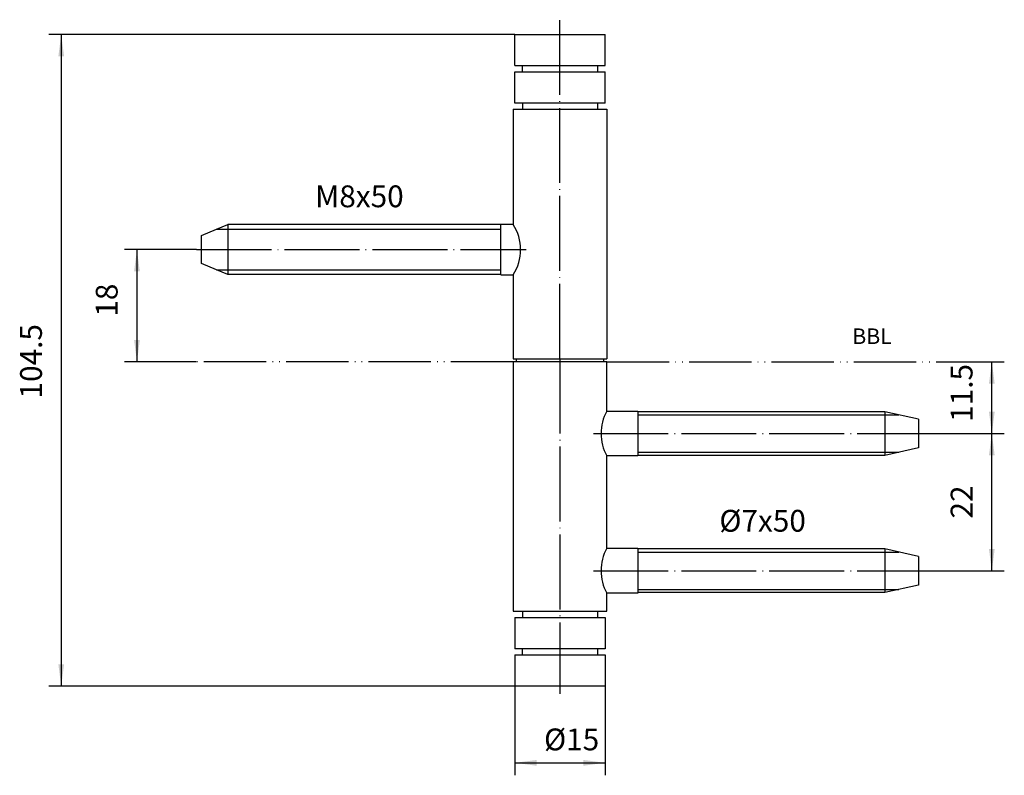
# Model space of a CAD drawing. Units: millimetres. Extents: x -83 to 75, y -60 to 61.
import ezdxf

# ---------------------------------------------------------------- set-up
doc = ezdxf.new("R2010")
doc.units = ezdxf.units.MM
doc.linetypes.add('DOT_CENTER', pattern=[14, 12, -1, 0, -1])
doc.linetypes.add('PHANTOM', pattern=[13, 10, -1, 0, -1, 0, -1])
doc.layers.add('1', color=7, linetype='Continuous')
doc.styles.add('CONVERTER_11', font='txt.shx', dxfattribs={"width": 0.9})
doc.dimstyles.new('ME10_DIM_10', dxfattribs={"dimtxt": 3.5, "dimasz": 3.5, "dimexe": 2, "dimexo": 0, "dimgap": 2, "dimtad": 1, "dimdsep": 46, "dimtxsty": 'CONVERTER_11', "dimsah": 1, "dimcen": 0.09, "dimclrd": 2, "dimclre": 2, "dimclrt": 2, "dimadec": 0, "dimazin": 0, "dimtfac": 1, "dimtdec": 4, "dimtix": 1, "dimtmove": 0, "dimatfit": 3, "dimfxl": 1, "dimtolj": 1, "dimtzin": 0, "dimarcsym": 0})
doc.dimstyles.new('ME10_DIM_11', dxfattribs={"dimtxt": 3.5, "dimasz": 3.5, "dimexe": 2, "dimexo": 0, "dimgap": 2, "dimtad": 1, "dimdsep": 46, "dimtxsty": 'CONVERTER_11', "dimsah": 1, "dimcen": 0.09, "dimclrd": 2, "dimclre": 2, "dimclrt": 2, "dimadec": 0, "dimazin": 0, "dimtfac": 1, "dimtdec": 4, "dimtix": 1, "dimtmove": 0, "dimatfit": 3, "dimfxl": 1, "dimtolj": 1, "dimtzin": 0, "dimarcsym": 0})
doc.dimstyles.new('ME10_DIM_12', dxfattribs={"dimtxt": 3.5, "dimasz": 3.5, "dimexe": 2, "dimexo": 0, "dimgap": 2, "dimtad": 1, "dimdec": 3, "dimdsep": 46, "dimtxsty": 'CONVERTER_11', "dimsah": 1, "dimcen": 0.09, "dimclrd": 2, "dimclre": 2, "dimclrt": 2, "dimadec": 0, "dimazin": 0, "dimtfac": 1, "dimtdec": 4, "dimtix": 1, "dimtmove": 0, "dimatfit": 3, "dimfxl": 1, "dimtolj": 1, "dimtzin": 0, "dimarcsym": 0})
doc.dimstyles.new('ME10_DIM_13', dxfattribs={"dimtxt": 3.5, "dimasz": 3.5, "dimexe": 2, "dimexo": 0, "dimgap": 2, "dimtad": 1, "dimdsep": 46, "dimtxsty": 'CONVERTER_11', "dimsah": 1, "dimcen": 0.09, "dimclrd": 2, "dimclre": 2, "dimclrt": 2, "dimadec": 0, "dimazin": 0, "dimtfac": 1, "dimtdec": 4, "dimtix": 1, "dimtmove": 0, "dimatfit": 3, "dimfxl": 1, "dimtolj": 1, "dimtzin": 0, "dimarcsym": 0})
doc.dimstyles.new('ME10_DIM_14', dxfattribs={"dimtxt": 3.5, "dimasz": 3.5, "dimexe": 2, "dimexo": 0, "dimgap": 2, "dimtad": 1, "dimdsep": 46, "dimtxsty": 'CONVERTER_11', "dimsah": 1, "dimcen": 0.09, "dimclrd": 2, "dimclre": 2, "dimclrt": 2, "dimadec": 0, "dimazin": 0, "dimtfac": 1, "dimtdec": 4, "dimtix": 1, "dimtmove": 0, "dimatfit": 3, "dimfxl": 1, "dimtolj": 1, "dimtzin": 0, "dimarcsym": 0})

# ---------------------------------------------------------------- blocks, each defined once
blk = doc.blocks.new('*D1')
at = {"layer": '1', "color": 2, "linetype": 'Continuous'}
for p, q in [((-3.7, -46.15), (-3.7, -60.45)), ((10.8, -46.15), (10.8, -60.45)), ((-3.7, -58.45), (10.8, -58.45))]:
    blk.add_line(p, q, dxfattribs=at)
at = {"layer": '1', "color": 2}
for points in [[(-0.2, -57.99), (-0.2, -58.92), (-3.7, -58.45)], [(7.3, -58.92), (7.3, -57.99), (10.8, -58.45)]]:
    blk.add_solid(points, dxfattribs=at)
at = {"layer": '1', "color": 2, "insert": (0.99, -56.45), "char_height": 3.5, "attachment_point": 7, "rotation": 0.0001, "line_spacing_factor": 0.60024, "style": 'CONVERTER_11'}
blk.add_mtext('\\C2;%%c\\C2;15', dxfattribs=at)
blk = doc.blocks.new('*D2')
at = {"layer": '1', "color": 2, "linetype": 'Continuous'}
for p, q in [((-54.72, 23.85), (-66.28, 23.85)), ((-64.28, 23.85), (-64.28, 5.85)), ((-54.76, 5.85), (-66.28, 5.85))]:
    blk.add_line(p, q, dxfattribs=at)
at = {"layer": '1', "color": 2}
for points in [[(-63.82, 20.35), (-64.74, 20.35), (-64.28, 23.85)], [(-64.74, 9.35), (-63.82, 9.35), (-64.28, 5.85)]]:
    blk.add_solid(points, dxfattribs=at)
at = {"layer": '1', "color": 2, "insert": (-66.28, 13.09), "char_height": 3.5, "attachment_point": 7, "rotation": 90, "line_spacing_factor": 0.60024, "style": 'CONVERTER_11'}
blk.add_mtext('18', dxfattribs=at)
blk = doc.blocks.new('*D3')
at = {"layer": '1', "color": 2, "linetype": 'Continuous'}
for p, q in [((-3.7, 58.35), (-78.42, 58.35)), ((-76.42, 58.35), (-76.42, -46.15)), ((-3.7, -46.15), (-78.42, -46.15))]:
    blk.add_line(p, q, dxfattribs=at)
at = {"layer": '1', "color": 2}
for points in [[(-75.96, 54.85), (-76.88, 54.85), (-76.42, 58.35)], [(-76.88, -42.65), (-75.96, -42.65), (-76.42, -46.15)]]:
    blk.add_solid(points, dxfattribs=at)
at = {"layer": '1', "color": 2, "insert": (-78.42, -0.02), "char_height": 3.5, "attachment_point": 7, "rotation": 90, "line_spacing_factor": 0.60024, "style": 'CONVERTER_11'}
blk.add_mtext('104.5', dxfattribs=at)
blk = doc.blocks.new('*D4')
at = {"layer": '1', "color": 2, "linetype": 'Continuous'}
for p, q in [((64.04, 5.85), (74.78, 5.85)), ((72.78, -5.65), (72.78, 5.85)), ((61.65, -5.65), (74.78, -5.65))]:
    blk.add_line(p, q, dxfattribs=at)
at = {"layer": '1', "color": 2}
for points in [[(73.24, 2.35), (72.32, 2.35), (72.78, 5.85)], [(72.32, -2.15), (73.24, -2.15), (72.78, -5.65)]]:
    blk.add_solid(points, dxfattribs=at)
at = {"layer": '1', "color": 2, "insert": (70.78, -3.77), "char_height": 3.5, "attachment_point": 7, "rotation": 90, "line_spacing_factor": 0.60024, "style": 'CONVERTER_11'}
blk.add_mtext('11.5', dxfattribs=at)
blk = doc.blocks.new('*D5')
at = {"layer": '1', "color": 2, "linetype": 'Continuous'}
for p, q in [((61.65, -5.65), (74.78, -5.65)), ((72.78, -27.65), (72.78, -5.65)), ((61.65, -27.65), (74.78, -27.65))]:
    blk.add_line(p, q, dxfattribs=at)
at = {"layer": '1', "color": 2}
for points in [[(73.24, -9.15), (72.32, -9.15), (72.78, -5.65)], [(72.32, -24.15), (73.24, -24.15), (72.78, -27.65)]]:
    blk.add_solid(points, dxfattribs=at)
at = {"layer": '1', "color": 2, "insert": (70.78, -19.27), "char_height": 3.5, "attachment_point": 7, "rotation": 90, "line_spacing_factor": 0.60024, "style": 'CONVERTER_11'}
blk.add_mtext('22', dxfattribs=at)

msp = doc.modelspace()

# ---------------------------------------------------------------- linework, layer by layer
at = {"layer": '1', "color": 2, "linetype": 'DOT_CENTER'}
for p, q in [((3.5452, 6.3549), (3.5452, 60.7211)), ((-54.7153, 23.8549), (-1.8523, 23.8549)), ((3.5452, 6.3549), (3.5452, -47.4146)), ((8.9053, -5.6451), (61.6547, -5.6451)), ((8.9053, -27.6451), (61.6547, -27.6451))]:
    msp.add_line(p, q, dxfattribs=at)
at = {"layer": '1', "color": 7, "linetype": 'Continuous'}
for p, q in [((-3.7048, 53.3549), (-3.7048, 58.3549)), ((-3.7048, 58.3549), (10.7952, 58.3549)), ((10.7952, 53.3549), (10.7952, 58.3549)), ((-3.7048, 53.3549), (10.7952, 53.3549)), ((-3.7048, 52.3549), (10.7952, 52.3549)), ((-3.7048, 47.3549), (-3.7048, 52.3549)), ((-2.4798, 52.3549), (-2.4798, 53.3549)), ((9.5702, 53.3549), (9.5702, 52.3549)), ((10.7952, 47.3549), (10.7952, 52.3549)), ((-3.9548, 46.3549), (11.0452, 46.3549)), ((-3.9548, 46.3549), (-3.9548, 27.8799)), ((10.7952, 47.3549), (-3.7048, 47.3549)), ((-2.4798, 47.3549), (-2.4798, 46.3549)), ((9.5702, 47.3549), (9.5702, 46.3549)), ((11.0452, 46.3549), (11.0452, 6.3549)), ((-53.9548, 26.1049), (-51.5406, 27.1049)), ((-51.5406, 27.1049), (-49.7299, 27.8549)), ((-49.7299, 27.8549), (-49.7299, 19.8549)), ((-5.9548, 27.8549), (-49.7299, 27.8549)), ((-5.9548, 19.8299), (-5.9548, 27.8799)), ((-3.9548, 27.8799), (-5.9548, 27.8799)), ((-53.9548, 21.6049), (-53.9548, 26.1049)), ((-51.5406, 20.6049), (-53.9548, 21.6049)), ((-49.7299, 19.8549), (-51.5406, 20.6049)), ((-5.9548, 19.8549), (-49.7299, 19.8549)), ((-5.9548, 19.8299), (-3.9548, 19.8299)), ((-3.9548, 19.8299), (-3.9548, 6.3549)), ((-3.9548, 6.3549), (-3.4548, 6.3549)), ((-3.4548, 6.3549), (10.5452, 6.3549)), ((-3.4548, 6.3549), (-3.4548, 5.8549)), ((10.5452, 6.3549), (11.0452, 6.3549)), ((10.5452, 6.3549), (10.5452, 5.8549)), ((-3.4548, 5.8549), (-3.9548, 5.8549)), ((-3.9548, 5.8549), (-3.9548, -34.1451)), ((10.5452, 5.8549), (-3.4548, 5.8549)), ((11.0452, 5.8549), (10.5452, 5.8549)), ((11.0452, -2.0451), (11.0452, 5.8549)), ((11.0452, -2.0451), (16.0452, -2.0451)), ((16.0452, -2.0451), (16.0452, -9.2451)), ((55.6321, -2.1451), (16.0452, -2.1451)), ((55.6321, -2.1451), (55.6321, -9.1451)), ((61.045, -3.3451), (55.6321, -2.1451)), ((61.045, -3.3451), (61.045, -7.9451)), ((16.0452, -9.2451), (11.0452, -9.2451)), ((11.0452, -24.0451), (11.0452, -9.2451)), ((55.6321, -9.1451), (16.0452, -9.1451)), ((61.045, -7.9451), (55.6321, -9.1451)), ((11.0452, -24.0451), (16.0452, -24.0451)), ((16.0452, -24.0451), (16.0452, -31.2451)), ((55.6321, -24.1451), (16.0452, -24.1451)), ((55.6321, -24.1451), (55.6321, -31.1451)), ((61.045, -25.3451), (55.6321, -24.1451)), ((61.045, -25.3451), (61.045, -29.9451)), ((61.045, -29.9451), (55.6321, -31.1451)), ((16.0452, -31.2451), (11.0452, -31.2451)), ((11.0452, -34.1451), (11.0452, -31.2451)), ((55.6321, -31.1451), (16.0452, -31.1451)), ((-3.9548, -34.1451), (11.0452, -34.1451)), ((-2.4548, -34.1451), (-2.4548, -35.1451)), ((9.5452, -34.1451), (9.5452, -35.1451)), ((-3.7048, -35.1451), (-3.7048, -40.1451)), ((-3.7048, -35.1451), (10.7952, -35.1451)), ((10.7952, -35.1451), (10.7952, -40.1451)), ((10.7952, -40.1451), (-3.7048, -40.1451)), ((-2.4798, -41.1451), (-2.4798, -40.1451)), ((9.5702, -40.1451), (9.5702, -41.1451)), ((-3.7048, -41.1451), (10.7952, -41.1451)), ((-3.7048, -41.1451), (-3.7048, -46.1451)), ((10.7952, -41.1451), (10.7952, -46.1451)), ((10.7952, -46.1451), (-3.7048, -46.1451))]:
    msp.add_line(p, q, dxfattribs=at)
at = {"layer": '1', "color": 2, "linetype": 'Continuous'}
for p, q in [((-51.5406, 27.1049), (-5.9548, 27.1049)), ((-51.5406, 20.6049), (-5.9548, 20.6049)), ((16.0452, -2.6451), (57.8875, -2.6451)), ((16.0452, -8.6451), (57.8875, -8.6451)), ((16.0452, -24.6451), (57.8875, -24.6451)), ((16.0452, -30.6451), (57.8875, -30.6451))]:
    msp.add_line(p, q, dxfattribs=at)
at = {"layer": '1', "color": 7, "linetype": 'PHANTOM'}
for p, q in [((-3.9548, 5.8549), (-54.7583, 5.8549)), ((11.0452, 5.8549), (64.0392, 5.8549))]:
    msp.add_line(p, q, dxfattribs=at)
at = {"layer": '1', "color": 7, "linetype": 'Continuous'}
for centre, radius, start, end in [((-10.245, 23.8549), 7.4678, 327.385652, 32.614348), ((17.6247, -5.6451), 7.5, 151.314598, 208.685402), ((17.6247, -27.6451), 7.5, 151.314598, 208.685402)]:
    msp.add_arc(centre, radius, start, end, dxfattribs=at)

# ---------------------------------------------------------------- texts
at = {"layer": '1', "color": 2, "attachment_point": 5, "line_spacing_factor": 1.320528, "style": 'CONVERTER_11'}
for s, insert, char_height in [('M8x50', (-28.6136, 31.9402), 3.5), ('BBL', (53.5713, 9.6334), 2.5), ('%%c7x50', (36.029, -20.0892), 3.5)]:
    msp.add_mtext(s, dxfattribs=dict(at, insert=insert, char_height=char_height))

# ---------------------------------------------------------------- dimensions: what is measured, and where the dimension line sits
at = {"layer": '1'}
for base, p1, p2, dimstyle, picture, middle in [((-76.4231, 58.3549), (-3.7048, -46.1451), (-3.7048, 58.3549), 'ME10_DIM_12', '*D3', (-80.1731, 5.8036)), ((-64.2842, 23.8549), (-54.7583, 5.8549), (-54.7153, 23.8549), 'ME10_DIM_11', '*D2', (-68.0342, 15.1935)), ((72.7819, 5.8549), (61.6547, -5.6451), (64.0392, 5.8549), 'ME10_DIM_13', '*D4', (69.0319, -0.0475)), ((72.7819, -5.6451), (61.6547, -27.6451), (61.6547, -5.6451), 'ME10_DIM_14', '*D5', (69.0319, -16.6451))]:
    dim = msp.add_linear_dim(base=base, p1=p1, p2=p2, angle=90, dimstyle=dimstyle, dxfattribs=at)
    dim.commit()
    dim.dimension.update_dxf_attribs({"geometry": picture, "text_midpoint": middle, "text_rotation": 90})
dim = msp.add_linear_dim(base=(-3.7048, -58.4546), p1=(10.7952, -46.1451), p2=(-3.7048, -46.1451), text='⌀15', dimstyle='ME10_DIM_10', override={"dimpost": '⌀<>'}, dxfattribs=at)
dim.commit()
dim.dimension.update_dxf_attribs({"geometry": '*D1', "text_midpoint": (3.8638, -54.7046), "text_rotation": 0.000139})

doc.saveas('drawing.dxf')
